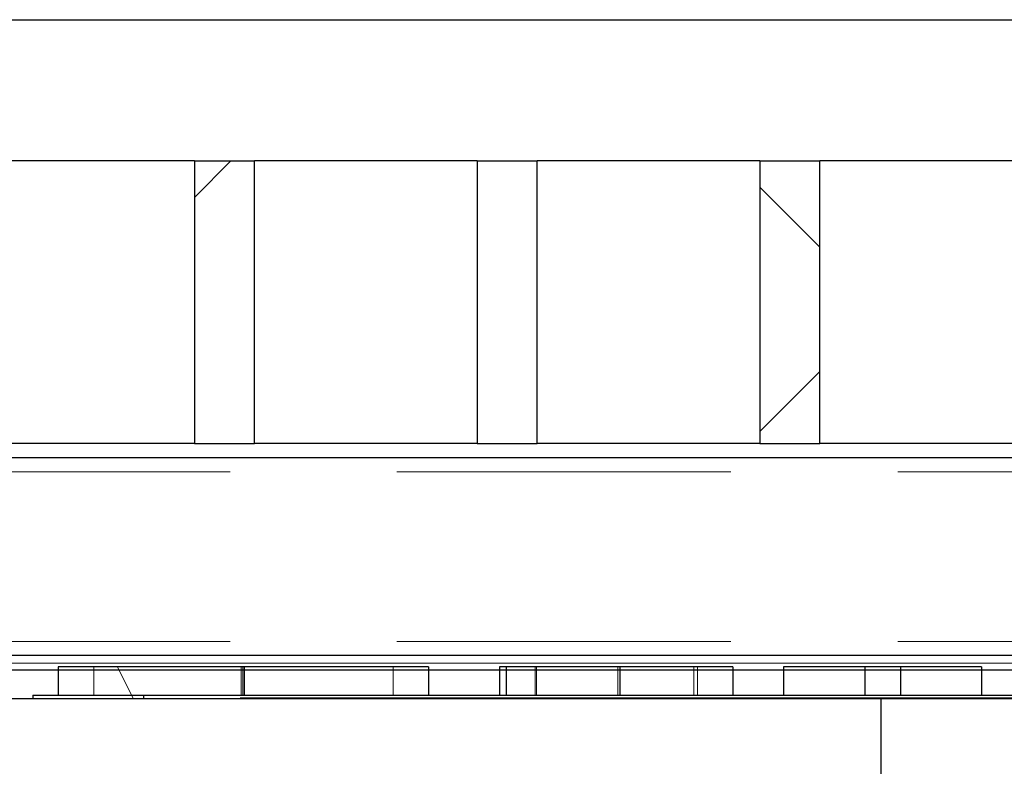
# Model space of a CAD drawing. Extents: x 14328 to 26886, y 15601 to 32173.
# Drawn here: x 18755 to 18866, y 18983 to 19067 of the extents above; entities that cross this region are included whole.
import ezdxf

# ---------------------------------------------------------------- set-up
doc = ezdxf.new("R2010")
doc.units = 0
doc.header["$LTSCALE"] = 150
doc.header["$MEASUREMENT"] = 0
doc.linetypes.add('HIDDEN', pattern=[0.375, 0.25, -0.125])
doc.layers.get('0').update_dxf_attribs({"linetype": 'CONTINUOUS'})
pattern_1 = [(45, (15574.375, 17732.34), (-44.9013, 44.9013), []), (135, (15574.375, 17732.34), (-134.7038, 44.9013), [158.75, -95.25])]

msp = doc.modelspace()

# ---------------------------------------------------------------- hatches: boundary and pattern name
at = {"linetype": 'Continuous', "lineweight": 18}
h = msp.add_hatch(dxfattribs=at)
h.set_pattern_fill('ANSI38', scale=508, style=0)
h.set_pattern_definition(pattern_1)
h.paths.add_polyline_path([(18781.75, 19051.2), (18775, 19051.2), (18775, 19019.45), (18781.75, 19019.45)], flags=0)
h = msp.add_hatch(dxfattribs=at)
h.set_pattern_fill('ANSI38', scale=508, style=0)
h.set_pattern_definition(pattern_1)
h.paths.add_polyline_path([(18845.25, 19051.2), (18838.5, 19051.2), (18838.5, 19019.45), (18845.25, 19019.45)], flags=0)

# ---------------------------------------------------------------- linework, layer by layer
at = {"color": 7, "linetype": 'Continuous', "lineweight": 25}
for p, q in [((18722.16, 19067.07), (18993.74, 19067.07)), ((18775, 19051.2), (18750, 19051.2)), ((18775, 19051.2), (18775, 19019.45)), ((18775, 19051.2), (18781.75, 19051.2)), ((18781.75, 19019.45), (18781.75, 19051.2)), ((18806.75, 19051.2), (18781.75, 19051.2)), ((18806.75, 19051.2), (18806.75, 19019.45)), ((18806.75, 19051.2), (18813.5, 19051.2)), ((18813.5, 19019.45), (18813.5, 19051.2)), ((18838.5, 19051.2), (18813.5, 19051.2)), ((18838.5, 19051.2), (18838.5, 19019.45)), ((18838.5, 19051.2), (18845.25, 19051.2)), ((18845.25, 19019.45), (18845.25, 19051.2)), ((18870.25, 19051.2), (18845.25, 19051.2)), ((18775, 19019.45), (18750, 19019.45)), ((18775, 19019.45), (18781.75, 19019.45)), ((18806.75, 19019.45), (18781.75, 19019.45)), ((18806.75, 19019.45), (18813.5, 19019.45)), ((18838.5, 19019.45), (18813.5, 19019.45)), ((18838.5, 19019.45), (18845.25, 19019.45)), ((18870.25, 19019.45), (18845.25, 19019.45)), ((19004, 19017.86), (18711.9, 19017.86)), ((19004, 18995.64), (18711.9, 18995.64)), ((18759.7, 18994.37), (18759.7, 18991.19)), ((18780.57, 18994.37), (18780.57, 18991.19)), ((18801.3, 18994.37), (18801.3, 18991.19)), ((18809.28, 18994.37), (18809.28, 18991.19)), ((18810.01, 18994.37), (18810.01, 18991.19)), ((18822.78, 18994.37), (18822.78, 18991.19)), ((18835.49, 18994.37), (18835.49, 18991.19)), ((18841.19, 18994.37), (18841.19, 18991.19)), ((18850.31, 18994.37), (18841.19, 18994.37)), ((18850.31, 18994.37), (18850.31, 18991.19)), ((18854.3, 18994.37), (18850.31, 18994.37)), ((18854.3, 18994.37), (18854.3, 18991.19)), ((18863.41, 18994.37), (18854.3, 18994.37)), ((18863.41, 18994.37), (18863.41, 18991.19)), ((18709.46, 18994.05), (19006.44, 18994.05)), ((18756.85, 18991.19), (18756.85, 18990.81)), ((18756.85, 18991.19), (18769.26, 18991.19)), ((18769.26, 18991.19), (18769.26, 18990.81)), ((18769.26, 18991.19), (18934.93, 18991.19)), ((18780.12, 18990.87), (19006.44, 18990.87)), ((18652.64, 18990.81), (18852.1, 18990.81)), ((18852.1, 18990.81), (18852.1, 18947.91)), ((18852.1, 18990.81), (19159.03, 18990.81))]:
    msp.add_line(p, q, dxfattribs=at)
at = {"color": 7, "linetype": 'HIDDEN', "lineweight": 18}
for p, q in [((19004, 19017.86), (18711.9, 19017.86)), ((19004, 19016.27), (18711.9, 19016.27)), ((19004, 18997.22), (18711.9, 18997.22)), ((19004, 18995.64), (18711.9, 18995.64)), ((18709.46, 18994.79), (19006.44, 18994.79)), ((19004, 18994.79), (18711.9, 18994.79)), ((18763.69, 18994.37), (18763.69, 18991.19)), ((18768.13, 18990.81), (18766.35, 18994.37)), ((18780.24, 18994.37), (18780.24, 18991.19)), ((18780.42, 18994.37), (18780.42, 18991.19)), ((18797.31, 18994.37), (18797.31, 18991.19)), ((18813.26, 18994.37), (18813.26, 18991.19)), ((18813.26, 18994.37), (18813.26, 18991.19)), ((18813.43, 18994.37), (18813.43, 18991.19)), ((18822.57, 18994.37), (18822.57, 18991.19)), ((18831.1, 18994.37), (18831.1, 18991.19)), ((18831.5, 18994.37), (18831.5, 18991.19)), ((18769.26, 18991.19), (18769.26, 18990.81))]:
    msp.add_line(p, q, dxfattribs=at)
at = {"color": 7, "linetype": 'Continuous', "lineweight": 25}
for points, knots in [([(18780.57, 18994.37), (18779.27, 18994.37), (18776.68, 18994.37), (18772.93, 18994.37), (18769.5, 18994.37), (18766.54, 18994.37), (18763.75, 18994.37), (18761.46, 18994.37), (18759.93, 18994.37), (18759.78, 18994.37), (18759.7, 18994.37)], [0, 0, 0, 0, 0.112017, 0.224014, 0.336011, 0.448046, 0.560105, 0.706691, 0.853302, 1, 1, 1, 1]), ([(18801.3, 18994.37), (18801.23, 18994.37), (18801.08, 18994.37), (18799.76, 18994.37), (18797.51, 18994.37), (18794.63, 18994.37), (18791.45, 18994.37), (18788.08, 18994.37), (18784.4, 18994.37), (18781.84, 18994.37), (18780.57, 18994.37)], [0, 0, 0, 0, 0.140052, 0.280043, 0.420005, 0.559983, 0.670016, 0.780011, 0.889991, 1, 1, 1, 1]), ([(18810.01, 18994.37), (18809.84, 18994.37), (18809.49, 18994.37), (18809.32, 18994.37), (18809.29, 18994.37), (18809.28, 18994.37)], [0, 0, 0, 0, 0.279826, 0.559898, 1, 1, 1, 1]), ([(18822.78, 18994.37), (18821.72, 18994.37), (18819.59, 18994.37), (18816.53, 18994.37), (18813.69, 18994.37), (18811.27, 18994.37), (18810.43, 18994.37), (18810.01, 18994.37)], [0, 0, 0, 0, 0.1868829, 0.3736315, 0.5603421, 0.780119, 1, 1, 1, 1]), ([(18835.49, 18994.37), (18835.48, 18994.37), (18835.45, 18994.37), (18835.15, 18994.37), (18834.59, 18994.37), (18833.38, 18994.37), (18831.42, 18994.37), (18828.97, 18994.37), (18825.99, 18994.37), (18823.85, 18994.37), (18822.78, 18994.37)], [0, 0, 0, 0, 0.125213, 0.2504, 0.37555, 0.500483, 0.625434, 0.750341, 0.87509, 1, 1, 1, 1])]:
    msp.add_open_spline(points, degree=3, knots=knots, dxfattribs=at)

doc.saveas('drawing.dxf')
